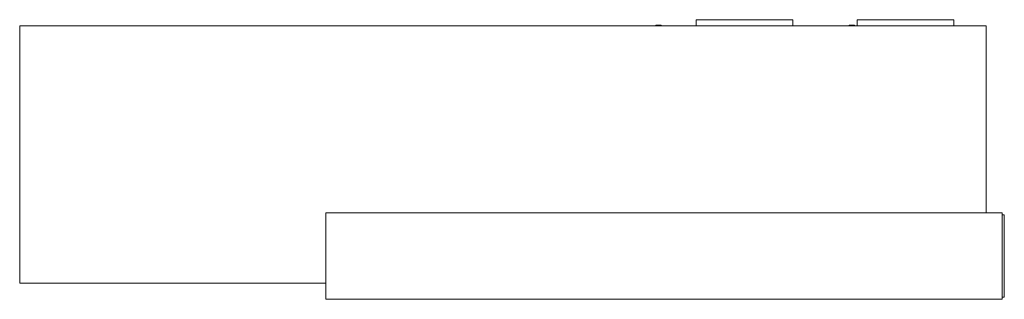
# Model space of a CAD drawing. Units: millimetres. Extents: x 0 to 3105, y -51 to 3023.
# Drawn here: x 0 to 3105, y -51 to 832 of the extents above; entities that cross this region are included whole.
import ezdxf

# ---------------------------------------------------------------- set-up
doc = ezdxf.new("R2010")
doc.units = ezdxf.units.MM
doc.header["$MEASUREMENT"] = 0

msp = doc.modelspace()

# ---------------------------------------------------------------- linework, layer by layer
at = {"color": 0, "linetype": 'Continuous', "lineweight": 0}
for p, q in [((0, 812.8), (3048, 812.8)), ((0, 0), (0, 812.8)), ((2022.95, 814.8), (2006.45, 814.8)), ((2006.45, 812.8), (2006.45, 814.8)), ((2022.95, 812.8), (2022.95, 814.8)), ((2438.4, 831.8), (2133.6, 831.8)), ((2133.6, 831.8), (2133.6, 812.8)), ((2438.4, 812.8), (2438.4, 831.8)), ((2632.55, 814.8), (2616.05, 814.8)), ((2616.05, 812.8), (2616.05, 814.8)), ((2632.55, 812.8), (2632.55, 814.8)), ((2946.4, 831.8), (2641.6, 831.8)), ((2641.6, 831.8), (2641.6, 812.8)), ((2946.4, 812.8), (2946.4, 831.8)), ((3048, 812.8), (3048, 222.2)), ((965.2, 222.2), (965.2, -50.8)), ((3098.8, 222.2), (965.2, 222.2)), ((3098.8, -50.8), (3098.8, 222.2)), ((3105.2, 215.8), (3098.8, 215.8)), ((3105.2, -44.4), (3105.2, 215.8)), ((965.2, 0), (0, 0)), ((965.2, -50.8), (3098.8, -50.8)), ((3098.8, -44.4), (3105.2, -44.4))]:
    msp.add_line(p, q, dxfattribs=at)

doc.saveas('drawing.dxf')
